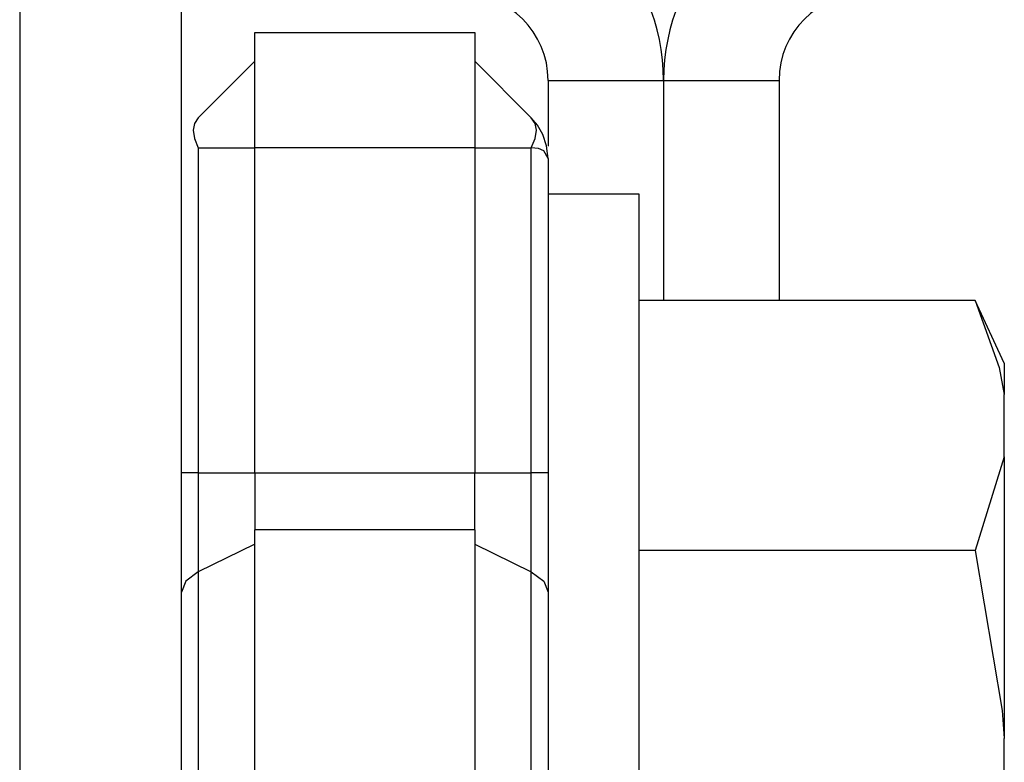
# Model space of a CAD drawing. Extents: x 22 to 297, y 20 to 256.
# Drawn here: x 143 to 144, y 238 to 239 of the extents above; entities that cross this region are included whole.
import ezdxf

# ---------------------------------------------------------------- set-up
doc = ezdxf.new("R2010")
doc.units = 0
doc.header["$MEASUREMENT"] = 0
doc.layers.add('TFR-TRI', color=7, linetype='CONTINUOUS')

msp = doc.modelspace()

# ---------------------------------------------------------------- linework, layer by layer
at = {"layer": 'TFR-TRI', "color": 18, "linetype": 'CONTINUOUS'}
for p, q in [((143.26232, 252.22817), (143.26232, 235.00315)), ((143.37256, 235.00315), (143.37256, 252.22817)), ((143.42255, 238.69352), (143.57256, 238.69352)), ((143.42255, 238.67046), (143.42255, 238.69352)), ((143.57256, 238.69352), (143.57256, 238.67046)), ((143.38408, 238.63537), (143.42255, 238.67383)), ((143.42255, 238.61478), (143.42255, 238.67046)), ((143.61103, 238.63537), (143.57256, 238.67383)), ((143.57256, 238.67046), (143.57256, 238.61478)), ((143.62256, 238.66085), (143.62256, 238.61599)), ((143.62256, 238.66085), (143.7013, 238.66085)), ((143.7013, 238.66085), (143.7013, 238.51084)), ((143.7013, 238.66085), (143.7013, 238.51084)), ((143.7013, 238.66085), (143.78003, 238.66085)), ((143.78003, 238.66085), (143.78003, 238.51084)), ((143.38408, 238.63537), (143.38144, 238.63152)), ((143.61367, 238.63152), (143.61103, 238.63537)), ((143.6153, 238.6303), (143.61103, 238.63537)), ((143.38144, 238.63152), (143.38056, 238.62684)), ((143.61455, 238.62684), (143.61367, 238.63152)), ((143.61898, 238.62392), (143.6153, 238.6303)), ((143.38056, 238.62684), (143.38144, 238.62124)), ((143.38144, 238.62124), (143.38408, 238.61478)), ((143.61103, 238.61478), (143.61367, 238.62124)), ((143.61367, 238.62124), (143.61455, 238.62684)), ((143.62157, 238.61626), (143.61898, 238.62392)), ((143.38408, 238.61478), (143.42255, 238.61478)), ((143.38408, 238.61478), (143.38408, 238.39341)), ((143.42255, 238.39341), (143.42255, 238.61478)), ((143.57256, 238.61478), (143.42255, 238.61478)), ((143.57256, 238.61478), (143.57256, 238.39341)), ((143.57256, 238.61478), (143.61103, 238.61478)), ((143.61103, 238.39341), (143.61103, 238.61478)), ((143.61609, 238.61431), (143.61103, 238.61478)), ((143.62256, 238.60753), (143.62157, 238.61626)), ((143.61969, 238.61281), (143.61609, 238.61431)), ((143.62256, 238.60753), (143.61969, 238.61281)), ((143.62256, 238.60753), (143.62256, 238.39341)), ((143.68476, 238.58329), (143.62256, 238.58329)), ((143.62256, 238.58329), (143.62256, 238.54235)), ((143.68476, 238.5279), (143.68476, 238.58329)), ((143.62256, 238.54235), (143.62256, 238.42763)), ((143.68476, 238.37659), (143.68476, 238.5279)), ((143.9137, 238.51086), (143.68476, 238.51086)), ((143.93358, 238.46822), (143.9137, 238.51086)), ((143.9137, 238.51086), (143.93015, 238.46512)), ((143.93358, 238.46822), (143.93358, 238.46284)), ((143.93015, 238.46512), (143.93358, 238.44686)), ((143.93358, 238.46284), (143.93358, 238.44686)), ((143.93358, 238.40436), (143.93358, 238.44686)), ((143.62256, 238.42763), (143.62256, 238.26188)), ((143.93358, 238.40436), (143.9137, 238.34037)), ((143.93358, 238.40436), (143.93358, 238.31905)), ((143.37555, 238.39341), (143.37256, 238.39341)), ((143.38408, 238.39341), (143.37555, 238.39341)), ((143.38408, 238.39341), (143.42255, 238.39341)), ((143.38408, 238.39341), (143.38408, 238.35847)), ((143.42255, 238.39341), (143.57256, 238.39341)), ((143.42255, 238.39341), (143.42255, 238.37331)), ((143.57256, 238.37331), (143.57256, 238.39341)), ((143.57256, 238.39341), (143.61103, 238.39341)), ((143.61103, 238.35847), (143.61103, 238.39341)), ((143.61956, 238.39341), (143.61103, 238.39341)), ((143.62256, 238.39341), (143.61956, 238.39341)), ((143.42255, 238.37331), (143.42255, 238.35454)), ((143.57256, 238.35454), (143.57256, 238.37331)), ((143.68476, 238.1699), (143.68476, 238.37659)), ((143.38408, 238.35847), (143.38408, 238.32583)), ((143.42255, 238.1699), (143.42255, 238.35454)), ((143.57256, 238.35454), (143.42255, 238.35454)), ((143.57256, 238.35454), (143.57256, 238.1699)), ((143.61103, 238.32583), (143.61103, 238.35847)), ((143.42255, 238.34482), (143.38408, 238.32583)), ((143.57256, 238.34482), (143.61103, 238.32583)), ((143.9137, 238.34037), (143.68476, 238.34037)), ((143.9137, 238.34037), (143.93204, 238.23138)), ((143.38408, 238.32583), (143.37555, 238.31953)), ((143.38408, 238.32583), (143.38408, 238.1699)), ((143.61103, 238.1699), (143.61103, 238.32583)), ((143.61103, 238.32583), (143.61956, 238.31953)), ((143.37555, 238.31953), (143.37256, 238.31208)), ((143.61956, 238.31953), (143.62256, 238.31208)), ((143.93358, 238.31905), (143.93358, 238.21239)), ((143.62256, 238.26188), (143.62256, 238.07792)), ((143.93204, 238.23138), (143.93358, 238.21239)), ((143.93358, 238.1274), (143.93358, 238.21239))]:
    msp.add_line(p, q, dxfattribs=at)
for centre, radius, start, end in [((143.5635, 238.66085), 0.1378, 0, 90), ((143.83909, 238.66085), 0.1378, 90, 180), ((143.5635, 238.66085), 0.05906, 0, 90), ((143.83909, 238.66085), 0.05906, 90, 180)]:
    msp.add_arc(centre, radius, start, end, dxfattribs=at)

doc.saveas('drawing.dxf')
